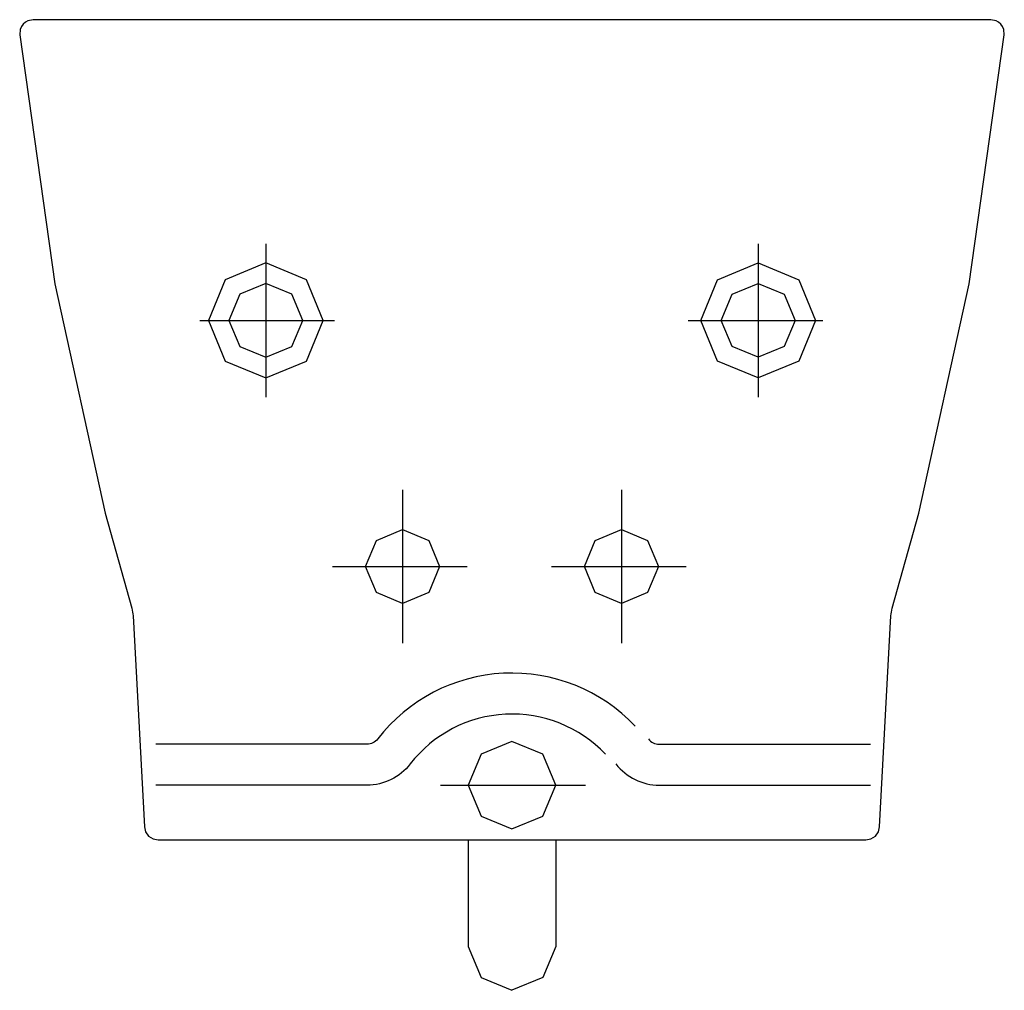
# Model space of a CAD drawing. Extents: x -0.18 to 0.18, y -0.355 to 0.
import ezdxf

# ---------------------------------------------------------------- set-up
doc = ezdxf.new("R2010")
doc.units = 0
doc.layers.get('defpoints').update_dxf_attribs({"color": 140})

msp = doc.modelspace()

# ---------------------------------------------------------------- linework, layer by layer
msp.add_lwpolyline([(0, -0.3), (0.1294, -0.3), (0.13118, -0.29967), (0.13283, -0.29864), (0.13396, -0.29706), (0.13439, -0.2953), (0.13853, -0.21811, -0.060578), (0.13901, -0.21525), (0.14872, -0.18046), (0.16715, -0.09663), (0.17997, -0.00552), (0.17978, -0.00354), (0.17936, -0.00255), (0.17871, -0.00165), (0.17789, -0.00092), (0.17694, -0.00039), (0.175, 0), (-0.175, 0), (-0.17694, -0.00039), (-0.17789, -0.00092), (-0.17871, -0.00165), (-0.17936, -0.00255), (-0.17978, -0.00354), (-0.17997, -0.00552), (-0.16715, -0.09663), (-0.14872, -0.18046), (-0.13901, -0.21525, -0.060578), (-0.13853, -0.21811), (-0.13439, -0.2953), (-0.13396, -0.29706), (-0.13283, -0.29864), (-0.13118, -0.29967), (-0.1294, -0.3)], format="xyb", close=True)
at = {"layer": 'defpoints'}
for points in [[(-0.09, -0.08198), (-0.09, -0.13808)], [(0.09, -0.08198), (0.09, -0.13808)], [(-0.11411, -0.11), (-0.06485, -0.11)], [(0.06438, -0.11), (0.11364, -0.11)], [(-0.04, -0.17198), (-0.04, -0.22808)], [(0.04, -0.17198), (0.04, -0.22808)], [(-0.06562, -0.2), (-0.01636, -0.2)], [(0.01438, -0.2), (0.06364, -0.2)], [(-0.02608, -0.28), (0.02688, -0.28)], [(-0.01602, -0.3), (-0.016, -0.30054)], [(-0.016, -0.30054), (-0.016, -0.33904), (-0.01131, -0.35035), (0, -0.35504)], [(0.016, -0.30054), (0.016, -0.33904), (0.01131, -0.35035), (0, -0.35504)], [(0.01602, -0.3), (0.016, -0.30054)]]:
    msp.add_lwpolyline(points, dxfattribs=at)
for points in [[(-0.069, -0.11), (-0.07515, -0.09515), (-0.09, -0.089), (-0.10485, -0.09515), (-0.111, -0.11), (-0.10485, -0.12485), (-0.09, -0.131), (-0.07515, -0.12485)], [(0.069, -0.11), (0.07515, -0.09515), (0.09, -0.089), (0.10485, -0.09515), (0.111, -0.11), (0.10485, -0.12485), (0.09, -0.131), (0.07515, -0.12485)], [(-0.0765, -0.11), (-0.08045, -0.10045), (-0.09, -0.0965), (-0.09955, -0.10045), (-0.1035, -0.11), (-0.09955, -0.11955), (-0.09, -0.1235), (-0.08045, -0.11955)], [(0.0765, -0.11), (0.08045, -0.10045), (0.09, -0.0965), (0.09955, -0.10045), (0.1035, -0.11), (0.09955, -0.11955), (0.09, -0.1235), (0.08045, -0.11955)], [(-0.0535, -0.2), (-0.04955, -0.19045), (-0.04, -0.1865), (-0.03045, -0.19045), (-0.0265, -0.2), (-0.03045, -0.20955), (-0.04, -0.2135), (-0.04955, -0.20955)], [(0.0265, -0.2), (0.03045, -0.19045), (0.04, -0.1865), (0.04955, -0.19045), (0.0535, -0.2), (0.04955, -0.20955), (0.04, -0.2135), (0.03045, -0.20955)], [(0.016, -0.28), (0.01131, -0.26869), (0, -0.264), (-0.01131, -0.26869), (-0.016, -0.28), (-0.01131, -0.29131), (0, -0.296), (0.01131, -0.29131)]]:
    msp.add_lwpolyline(points, close=True, dxfattribs=at)
for points in [[(0.04503, -0.25837, 0.459943), (-0.04907, -0.26306, -0.232024), (-0.05302, -0.265), (-0.13022, -0.265)], [(0.03414, -0.26869, 0.459943), (-0.03721, -0.27224, -0.232024), (-0.05302, -0.28), (-0.13022, -0.28)], [(0.04986, -0.26306, 0.232024), (0.05382, -0.265), (0.13102, -0.265)], [(0.038, -0.27224, 0.232024), (0.05382, -0.28), (0.13102, -0.28)]]:
    msp.add_lwpolyline(points, format="xyb", dxfattribs=at)

doc.saveas('drawing.dxf')
